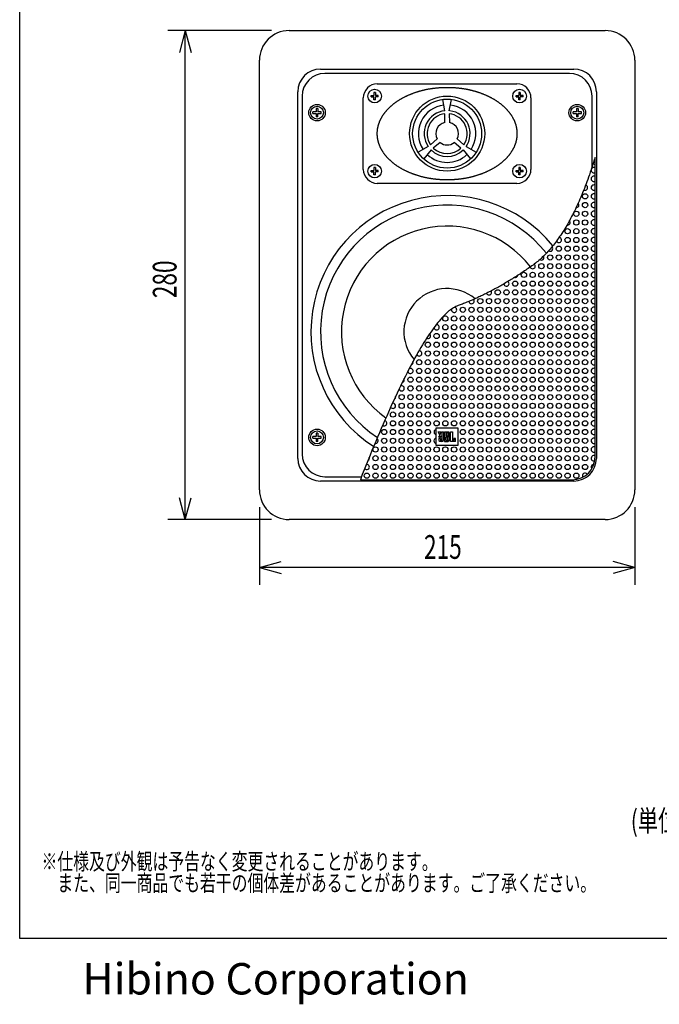
# Model space of a CAD drawing. Extents: x -445 to 455, y -688 to 650.
# Drawn here: x -445 to -78, y -688 to -124 of the extents above; entities that cross this region are included whole.
import ezdxf
from ezdxf.enums import TextEntityAlignment as Align

# ---------------------------------------------------------------- set-up
doc = ezdxf.new("R2010")
doc.units = 0
doc.header["$LTSCALE"] = 25.4
doc.header["$MEASUREMENT"] = 0
doc.layers.get('0').update_dxf_attribs({"linetype": 'CONTINUOUS'})
for name, color, linetype in [('DATA', 7, 'CONTINUOUS'), ('DIMNSIONS', 7, 'CONTINUOUS'), ('HIBINO-BASE', 7, 'CONTINUOUS'), ('PATTERN_FILL', 7, 'CONTINUOUS')]:
    doc.layers.add(name, color=color, linetype=linetype)
doc.styles.add('_______', font='txt', dxfattribs={"bigfont": 'ＭＳ ゴシック'})
doc.styles.get("Standard").update_dxf_attribs({"font": 'txt', "bigfont": 'BIGFONT.SHX'})

# ---------------------------------------------------------------- blocks, each defined once
blk = doc.blocks.new('____')
at = {"color": 7, "linetype": 'Continuous'}
for p, q in [((-444.77, -650), (-444.77, 650)), ((455.23, -650), (-444.77, -650))]:
    blk.add_line(p, q, dxfattribs=at)
at = {"color": 7, "style": '_______'}
blk.add_text('Hibino Corporation', height=18.0002, dxfattribs=at).set_placement((-408.85, -664.04), align=Align.TOP_LEFT)

msp = doc.modelspace()

# ---------------------------------------------------------------- linework, layer by layer
at = {"layer": 'DATA', "color": 7, "linetype": 'Continuous'}
for p, q in [((-290.5, -130), (-109.5, -130)), ((-307.5, -393), (-307.5, -147)), ((-272.5, -152), (-127.5, -152)), ((-92.5, -147), (-92.5, -393)), ((-240, -160.5), (-160, -160.5)), ((-285.5, -375), (-285.5, -165)), ((-248, -209.5), (-248, -168.5)), ((-243.56, -167.9), (-243.56, -167.1)), ((-243.56, -167.1), (-241.9, -167.1)), ((-243.56, -167.9), (-241.9, -167.9)), ((-241.1, -165.44), (-241.9, -165.44)), ((-241.9, -165.44), (-241.9, -167.1)), ((-241.9, -169.56), (-241.9, -167.9)), ((-241.1, -165.44), (-241.1, -167.1)), ((-239.44, -167.1), (-241.1, -167.1)), ((-241.1, -169.56), (-241.1, -167.9)), ((-239.44, -167.9), (-241.1, -167.9)), ((-239.44, -167.9), (-239.44, -167.1)), ((-160.56, -167.9), (-160.56, -167.1)), ((-160.56, -167.1), (-158.9, -167.1)), ((-160.56, -167.9), (-158.9, -167.9)), ((-158.1, -165.44), (-158.9, -165.44)), ((-158.9, -165.44), (-158.9, -167.1)), ((-158.9, -169.56), (-158.9, -167.9)), ((-158.1, -165.44), (-158.1, -167.1)), ((-156.44, -167.1), (-158.1, -167.1)), ((-158.1, -169.56), (-158.1, -167.9)), ((-156.44, -167.9), (-158.1, -167.9)), ((-156.44, -167.9), (-156.44, -167.1)), ((-152, -168.5), (-152, -209.5)), ((-114.5, -165), (-114.5, -375)), ((-274.05, -174.64), (-274.95, -174.64)), ((-274.95, -174.64), (-274.95, -176.55)), ((-274.05, -174.64), (-274.05, -176.55)), ((-241.1, -169.56), (-241.9, -169.56)), ((-201.25, -175.91), (-202.47, -169.41)), ((-198.75, -175.91), (-197.5, -169.41)), ((-158.1, -169.56), (-158.9, -169.56)), ((-125.05, -174.64), (-125.95, -174.64)), ((-125.95, -174.64), (-125.95, -176.55)), ((-125.05, -174.64), (-125.05, -176.55)), ((-276.86, -177.45), (-276.86, -176.55)), ((-274.95, -176.55), (-276.86, -176.55)), ((-276.86, -177.45), (-274.95, -177.45)), ((-274.95, -177.45), (-274.95, -179.36)), ((-274.05, -179.36), (-274.95, -179.36)), ((-272.14, -176.55), (-274.05, -176.55)), ((-274.05, -179.36), (-274.05, -177.45)), ((-274.05, -177.45), (-272.14, -177.45)), ((-272.14, -177.45), (-272.14, -176.55)), ((-201.4, -182.65), (-201.25, -177.62)), ((-201.4, -182.65), (-201.25, -177.62)), ((-198.75, -177.62), (-198.6, -182.65)), ((-198.75, -177.62), (-198.6, -182.65)), ((-127.86, -177.45), (-127.86, -176.55)), ((-125.95, -176.55), (-127.86, -176.55)), ((-127.86, -177.45), (-125.95, -177.45)), ((-125.95, -177.45), (-125.95, -179.36)), ((-125.05, -179.36), (-125.95, -179.36)), ((-123.14, -176.55), (-125.05, -176.55)), ((-125.05, -179.36), (-125.05, -177.45)), ((-125.05, -177.45), (-123.14, -177.45)), ((-123.14, -177.45), (-123.14, -176.55)), ((-210.83, -196.46), (-216.61, -199.68)), ((-209.52, -195.36), (-205.76, -192.01)), ((-209.52, -195.36), (-205.76, -192.01)), ((-203.96, -194.15), (-207.92, -197.27)), ((-203.96, -194.15), (-207.92, -197.27)), ((-192.08, -197.27), (-196.04, -194.15)), ((-194.24, -192.01), (-190.48, -195.36)), ((-189.17, -196.46), (-183.4, -199.7)), ((-209.22, -198.37), (-213.42, -203.49)), ((-190.78, -198.37), (-186.6, -203.51)), ((-115.3, -374.2), (-115.3, -202.7)), ((-241.1, -208.44), (-241.9, -208.44)), ((-241.9, -208.44), (-241.9, -210.1)), ((-241.1, -208.44), (-241.1, -210.1)), ((-158.1, -208.44), (-158.9, -208.44)), ((-158.9, -208.44), (-158.9, -210.1)), ((-158.1, -208.44), (-158.1, -210.1)), ((-243.56, -210.9), (-243.56, -210.1)), ((-243.56, -210.1), (-241.9, -210.1)), ((-243.56, -210.9), (-241.9, -210.9)), ((-241.9, -212.56), (-241.9, -210.9)), ((-241.1, -212.56), (-241.9, -212.56)), ((-239.44, -210.1), (-241.1, -210.1)), ((-241.1, -212.56), (-241.1, -210.9)), ((-239.44, -210.9), (-241.1, -210.9)), ((-239.44, -210.9), (-239.44, -210.1)), ((-160.56, -210.9), (-160.56, -210.1)), ((-160.56, -210.1), (-158.9, -210.1)), ((-160.56, -210.9), (-158.9, -210.9)), ((-158.9, -212.56), (-158.9, -210.9)), ((-158.1, -212.56), (-158.9, -212.56)), ((-156.44, -210.1), (-158.1, -210.1)), ((-158.1, -212.56), (-158.1, -210.9)), ((-156.44, -210.9), (-158.1, -210.9)), ((-156.44, -210.9), (-156.44, -210.1)), ((-160, -217.5), (-240, -217.5)), ((-274.05, -360.64), (-274.95, -360.64)), ((-274.95, -360.64), (-274.95, -362.55)), ((-274.05, -360.64), (-274.05, -362.55)), ((-206.28, -367.67), (-206.28, -357.47)), ((-206.28, -357.47), (-193.78, -357.47)), ((-204.27, -361.78), (-205.08, -359.82)), ((-205.08, -359.82), (-203.45, -359.82)), ((-204.27, -361.78), (-203.45, -359.82)), ((-203.07, -359.82), (-203.07, -364.48)), ((-203.07, -359.82), (-202.05, -359.82)), ((-202.05, -359.82), (-202.05, -364.48)), ((-201.52, -359.82), (-201.52, -365.32)), ((-201.52, -359.82), (-199.58, -359.82)), ((-200.6, -360.34), (-200.6, -362.1)), ((-200.6, -360.34), (-200.1, -360.34)), ((-199.6, -360.58), (-199.6, -361.86)), ((-198.62, -362), (-198.62, -360.71)), ((-198.04, -365.32), (-198.04, -359.82)), ((-198.04, -359.82), (-196.99, -359.82)), ((-196.99, -359.82), (-196.99, -364.48)), ((-193.78, -357.47), (-193.78, -367.67)), ((-276.86, -363.45), (-276.86, -362.55)), ((-274.95, -362.55), (-276.86, -362.55)), ((-276.86, -363.45), (-274.95, -363.45)), ((-274.95, -363.45), (-274.95, -365.36)), ((-274.05, -365.36), (-274.95, -365.36)), ((-272.14, -362.55), (-274.05, -362.55)), ((-274.05, -365.36), (-274.05, -363.45)), ((-274.05, -363.45), (-272.14, -363.45)), ((-272.14, -363.45), (-272.14, -362.55)), ((-203.84, -363.59), (-204.75, -363.59)), ((-204.75, -363.59), (-204.75, -364.48)), ((-203.84, -363.59), (-203.84, -364.48)), ((-201.52, -365.32), (-199.6, -365.32)), ((-200.6, -362.1), (-200.1, -362.1)), ((-200.6, -364.8), (-200.6, -362.63)), ((-200.6, -362.63), (-200.1, -362.63)), ((-200.6, -364.8), (-200.1, -364.8)), ((-199.6, -364.56), (-199.6, -362.87)), ((-198.62, -364.44), (-198.62, -362.97)), ((-195.29, -365.32), (-198.04, -365.32)), ((-195.29, -363.59), (-196.22, -363.59)), ((-196.22, -363.59), (-196.22, -364.48)), ((-195.29, -365.32), (-195.29, -363.59)), ((-193.78, -367.67), (-206.28, -367.67)), ((-127.5, -388), (-272.5, -388)), ((-270, -385.5), (-249.02, -385.5)), ((-249.69, -387.2), (-128.3, -387.2)), ((-109.5, -410), (-290.5, -410))]:
    msp.add_line(p, q, dxfattribs=at)
for points in [[(-130, -154.5), (-270, -154.5), (-270, -154.5), (-270, -154.5)], [(-283, -167.5), (-283, -372.5), (-283, -372.5), (-283, -372.5)], [(-117, -208.02), (-117, -167.5), (-117, -167.5), (-117, -167.5)]]:
    msp.add_lwpolyline(points, dxfattribs=at)
at = {"layer": 'DATA', "color": 7, "linetype": 'Continuous', "flags": 128}
msp.add_lwpolyline([(-220, -166.05), (-219.71, -165.94), (-219.42, -165.83), (-219.13, -165.73), (-218.83, -165.62), (-218.54, -165.52), (-218.25, -165.42), (-217.95, -165.32), (-217.66, -165.22), (-217.36, -165.12), (-217.06, -165.03), (-216.77, -164.93), (-216.47, -164.84), (-216.17, -164.75), (-215.87, -164.67), (-215.57, -164.58), (-215.27, -164.5), (-214.97, -164.41), (-214.67, -164.33), (-214.36, -164.26), (-214.06, -164.18), (-213.75, -164.1), (-213.45, -164.03), (-213.14, -163.96), (-212.84, -163.89), (-212.53, -163.82), (-212.22, -163.75), (-211.91, -163.69), (-211.6, -163.62), (-211.29, -163.56), (-210.98, -163.5), (-210.67, -163.44), (-210.36, -163.39), (-210.05, -163.33), (-209.73, -163.28), (-209.42, -163.23), (-209.1, -163.18), (-208.79, -163.13), (-208.47, -163.09), (-208.15, -163.04), (-207.84, -163), (-207.52, -162.96), (-207.2, -162.92), (-206.88, -162.88), (-206.56, -162.85), (-206.24, -162.81), (-205.92, -162.78), (-205.59, -162.75), (-205.27, -162.72), (-204.95, -162.7), (-204.62, -162.67), (-204.29, -162.65), (-203.97, -162.62), (-203.64, -162.6), (-203.31, -162.59), (-202.99, -162.57), (-202.66, -162.56), (-202.33, -162.54), (-202, -162.53), (-201.67, -162.52), (-201.33, -162.51), (-201, -162.51), (-200.67, -162.5), (-200.33, -162.5), (-200, -162.5), (-199.67, -162.5), (-199.33, -162.5), (-199, -162.51), (-198.67, -162.51), (-198.33, -162.52), (-198, -162.53), (-197.67, -162.54), (-197.34, -162.56), (-197.01, -162.57), (-196.69, -162.59), (-196.36, -162.6), (-196.03, -162.62), (-195.71, -162.65), (-195.38, -162.67), (-195.05, -162.7), (-194.73, -162.72), (-194.41, -162.75), (-194.08, -162.78), (-193.76, -162.81), (-193.44, -162.85), (-193.12, -162.88), (-192.8, -162.92), (-192.48, -162.96), (-192.16, -163), (-191.85, -163.04), (-191.53, -163.09), (-191.21, -163.13), (-190.9, -163.18), (-190.58, -163.23), (-190.27, -163.28), (-189.95, -163.33), (-189.64, -163.39), (-189.33, -163.44), (-189.02, -163.5), (-188.71, -163.56), (-188.4, -163.62), (-188.09, -163.69), (-187.78, -163.75), (-187.47, -163.82), (-187.16, -163.89), (-186.86, -163.96), (-186.55, -164.03), (-186.25, -164.1), (-185.94, -164.18), (-185.64, -164.26), (-185.33, -164.33), (-185.03, -164.41), (-184.73, -164.5), (-184.43, -164.58), (-184.13, -164.67), (-183.83, -164.75), (-183.53, -164.84), (-183.23, -164.93), (-182.94, -165.03), (-182.64, -165.12), (-182.34, -165.22), (-182.05, -165.32), (-181.75, -165.42), (-181.46, -165.52), (-181.17, -165.62), (-180.87, -165.73), (-180.58, -165.83), (-180.29, -165.94), (-180, -166.05), (-179.71, -166.16), (-179.42, -166.27), (-179.14, -166.39), (-178.86, -166.5), (-178.57, -166.62), (-178.29, -166.74), (-178.02, -166.86), (-177.74, -166.98), (-177.47, -167.1), (-177.2, -167.22), (-176.93, -167.35), (-176.66, -167.47), (-176.39, -167.6), (-176.13, -167.73), (-175.86, -167.86), (-175.6, -167.99), (-175.35, -168.12), (-175.09, -168.25), (-174.83, -168.39), (-174.58, -168.52), (-174.33, -168.66), (-174.08, -168.8), (-173.84, -168.94), (-173.59, -169.08), (-173.35, -169.22), (-173.11, -169.36), (-172.87, -169.51), (-172.63, -169.65), (-172.39, -169.8), (-172.16, -169.95), (-171.93, -170.1), (-171.7, -170.25), (-171.47, -170.4), (-171.25, -170.56), (-171.02, -170.71), (-170.8, -170.87), (-170.58, -171.02), (-170.36, -171.18), (-170.14, -171.34), (-169.93, -171.5), (-169.72, -171.67), (-169.51, -171.83), (-169.3, -171.99), (-169.09, -172.16), (-168.89, -172.33), (-168.68, -172.5), (-168.48, -172.67), (-168.28, -172.84), (-168.09, -173.01), (-167.89, -173.18), (-167.7, -173.36), (-167.51, -173.54), (-167.32, -173.71), (-167.13, -173.89), (-166.94, -174.07), (-166.76, -174.25), (-166.58, -174.44), (-166.4, -174.62), (-166.22, -174.81), (-166.04, -174.99), (-165.87, -175.18), (-165.7, -175.37), (-165.53, -175.56), (-165.36, -175.75), (-165.19, -175.94), (-165.03, -176.14), (-164.87, -176.33), (-164.71, -176.52), (-164.55, -176.72), (-164.4, -176.91), (-164.25, -177.11), (-164.1, -177.3), (-163.96, -177.5), (-163.82, -177.69), (-163.68, -177.89), (-163.54, -178.09), (-163.4, -178.29), (-163.27, -178.49), (-163.14, -178.68), (-163.01, -178.88), (-162.89, -179.08), (-162.77, -179.28), (-162.65, -179.49), (-162.53, -179.69), (-162.42, -179.89), (-162.31, -180.09), (-162.2, -180.29), (-162.09, -180.5), (-161.99, -180.7), (-161.89, -180.9), (-161.79, -181.11), (-161.7, -181.31), (-161.6, -181.52), (-161.51, -181.72), (-161.42, -181.93), (-161.34, -182.14), (-161.26, -182.34), (-161.18, -182.55), (-161.1, -182.76), (-161.03, -182.97), (-160.95, -183.18), (-160.88, -183.39), (-160.82, -183.6), (-160.75, -183.81), (-160.69, -184.02), (-160.63, -184.23), (-160.58, -184.44), (-160.52, -184.65), (-160.47, -184.87), (-160.42, -185.08), (-160.38, -185.29), (-160.33, -185.51), (-160.29, -185.72), (-160.26, -185.94), (-160.22, -186.15), (-160.19, -186.37), (-160.16, -186.59), (-160.13, -186.8), (-160.11, -187.02), (-160.08, -187.24), (-160.06, -187.46), (-160.05, -187.68), (-160.03, -187.9), (-160.02, -188.12), (-160.01, -188.34), (-160.01, -188.56), (-160, -188.78), (-160, -189), (-160, -189.22), (-160.01, -189.44), (-160.01, -189.66), (-160.02, -189.88), (-160.03, -190.1), (-160.05, -190.32), (-160.06, -190.54), (-160.08, -190.76), (-160.11, -190.98), (-160.13, -191.2), (-160.16, -191.41), (-160.19, -191.63), (-160.22, -191.85), (-160.26, -192.06), (-160.29, -192.28), (-160.33, -192.49), (-160.38, -192.71), (-160.42, -192.92), (-160.47, -193.13), (-160.52, -193.35), (-160.58, -193.56), (-160.63, -193.77), (-160.69, -193.98), (-160.75, -194.19), (-160.82, -194.4), (-160.88, -194.61), (-160.95, -194.82), (-161.03, -195.03), (-161.1, -195.24), (-161.18, -195.45), (-161.26, -195.66), (-161.34, -195.86), (-161.42, -196.07), (-161.51, -196.28), (-161.6, -196.48), (-161.7, -196.69), (-161.79, -196.89), (-161.89, -197.1), (-161.99, -197.3), (-162.09, -197.5), (-162.2, -197.71), (-162.31, -197.91), (-162.42, -198.11), (-162.53, -198.31), (-162.65, -198.51), (-162.77, -198.72), (-162.89, -198.92), (-163.01, -199.12), (-163.14, -199.32), (-163.27, -199.51), (-163.4, -199.71), (-163.54, -199.91), (-163.68, -200.11), (-163.82, -200.31), (-163.96, -200.5), (-164.1, -200.7), (-164.25, -200.89), (-164.4, -201.09), (-164.55, -201.28), (-164.71, -201.48), (-164.87, -201.67), (-165.03, -201.86), (-165.19, -202.06), (-165.36, -202.25), (-165.53, -202.44), (-165.7, -202.63), (-165.87, -202.82), (-166.04, -203.01), (-166.22, -203.19), (-166.4, -203.38), (-166.58, -203.56), (-166.76, -203.75), (-166.94, -203.93), (-167.13, -204.11), (-167.32, -204.29), (-167.51, -204.46), (-167.7, -204.64), (-167.89, -204.82), (-168.09, -204.99), (-168.28, -205.16), (-168.48, -205.33), (-168.68, -205.5), (-168.89, -205.67), (-169.09, -205.84), (-169.3, -206.01), (-169.51, -206.17), (-169.72, -206.33), (-169.93, -206.5), (-170.14, -206.66), (-170.36, -206.82), (-170.58, -206.98), (-170.8, -207.13), (-171.02, -207.29), (-171.25, -207.44), (-171.47, -207.6), (-171.7, -207.75), (-171.93, -207.9), (-172.16, -208.05), (-172.39, -208.2), (-172.63, -208.35), (-172.87, -208.49), (-173.11, -208.64), (-173.35, -208.78), (-173.59, -208.92), (-173.84, -209.06), (-174.08, -209.2), (-174.33, -209.34), (-174.58, -209.48), (-174.83, -209.61), (-175.09, -209.75), (-175.35, -209.88), (-175.6, -210.01), (-175.86, -210.14), (-176.13, -210.27), (-176.39, -210.4), (-176.66, -210.53), (-176.93, -210.65), (-177.2, -210.78), (-177.47, -210.9), (-177.74, -211.02), (-178.02, -211.14), (-178.29, -211.26), (-178.57, -211.38), (-178.86, -211.5), (-179.14, -211.61), (-179.42, -211.73), (-179.71, -211.84), (-180, -211.95), (-180.29, -212.06), (-180.58, -212.17), (-180.87, -212.27), (-181.17, -212.38), (-181.46, -212.48), (-181.75, -212.58), (-182.05, -212.68), (-182.34, -212.78), (-182.64, -212.88), (-182.94, -212.97), (-183.23, -213.07), (-183.53, -213.16), (-183.83, -213.25), (-184.13, -213.33), (-184.43, -213.42), (-184.73, -213.5), (-185.03, -213.59), (-185.33, -213.67), (-185.64, -213.74), (-185.94, -213.82), (-186.25, -213.9), (-186.55, -213.97), (-186.86, -214.04), (-187.16, -214.11), (-187.47, -214.18), (-187.78, -214.25), (-188.09, -214.31), (-188.4, -214.38), (-188.71, -214.44), (-189.02, -214.5), (-189.33, -214.56), (-189.64, -214.61), (-189.95, -214.67), (-190.27, -214.72), (-190.58, -214.77), (-190.9, -214.82), (-191.21, -214.87), (-191.53, -214.91), (-191.85, -214.96), (-192.16, -215), (-192.48, -215.04), (-192.8, -215.08), (-193.12, -215.12), (-193.44, -215.15), (-193.76, -215.19), (-194.08, -215.22), (-194.41, -215.25), (-194.73, -215.28), (-195.05, -215.3), (-195.38, -215.33), (-195.71, -215.35), (-196.03, -215.38), (-196.36, -215.4), (-196.69, -215.41), (-197.01, -215.43), (-197.34, -215.44), (-197.67, -215.46), (-198, -215.47), (-198.33, -215.48), (-198.67, -215.49), (-199, -215.49), (-199.33, -215.5), (-199.67, -215.5), (-200, -215.5), (-200.33, -215.5), (-200.67, -215.5), (-201, -215.49), (-201.33, -215.49), (-201.67, -215.48), (-202, -215.47), (-202.33, -215.46), (-202.66, -215.44), (-202.99, -215.43), (-203.31, -215.41), (-203.64, -215.4), (-203.97, -215.38), (-204.29, -215.35), (-204.62, -215.33), (-204.95, -215.3), (-205.27, -215.28), (-205.59, -215.25), (-205.92, -215.22), (-206.24, -215.19), (-206.56, -215.15), (-206.88, -215.12), (-207.2, -215.08), (-207.52, -215.04), (-207.84, -215), (-208.15, -214.96), (-208.47, -214.91), (-208.79, -214.87), (-209.1, -214.82), (-209.42, -214.77), (-209.73, -214.72), (-210.05, -214.67), (-210.36, -214.61), (-210.67, -214.56), (-210.98, -214.5), (-211.29, -214.44), (-211.6, -214.38), (-211.91, -214.31), (-212.22, -214.25), (-212.53, -214.18), (-212.84, -214.11), (-213.14, -214.04), (-213.45, -213.97), (-213.75, -213.9), (-214.06, -213.82), (-214.36, -213.74), (-214.67, -213.67), (-214.97, -213.59), (-215.27, -213.5), (-215.57, -213.42), (-215.87, -213.33), (-216.17, -213.25), (-216.47, -213.16), (-216.77, -213.07), (-217.06, -212.97), (-217.36, -212.88), (-217.66, -212.78), (-217.95, -212.68), (-218.25, -212.58), (-218.54, -212.48), (-218.83, -212.38), (-219.13, -212.27), (-219.42, -212.17), (-219.71, -212.06), (-220, -211.95), (-220.29, -211.84), (-220.58, -211.73), (-220.86, -211.61), (-221.14, -211.5), (-221.43, -211.38), (-221.71, -211.26), (-221.98, -211.14), (-222.26, -211.02), (-222.53, -210.9), (-222.8, -210.78), (-223.07, -210.65), (-223.34, -210.53), (-223.61, -210.4), (-223.87, -210.27), (-224.14, -210.14), (-224.4, -210.01), (-224.65, -209.88), (-224.91, -209.75), (-225.17, -209.61), (-225.42, -209.48), (-225.67, -209.34), (-225.92, -209.2), (-226.16, -209.06), (-226.41, -208.92), (-226.65, -208.78), (-226.89, -208.64), (-227.13, -208.49), (-227.37, -208.35), (-227.61, -208.2), (-227.84, -208.05), (-228.07, -207.9), (-228.3, -207.75), (-228.53, -207.6), (-228.75, -207.44), (-228.98, -207.29), (-229.2, -207.13), (-229.42, -206.98), (-229.64, -206.82), (-229.86, -206.66), (-230.07, -206.5), (-230.28, -206.33), (-230.49, -206.17), (-230.7, -206.01), (-230.91, -205.84), (-231.11, -205.67), (-231.32, -205.5), (-231.52, -205.33), (-231.72, -205.16), (-231.91, -204.99), (-232.11, -204.82), (-232.3, -204.64), (-232.49, -204.46), (-232.68, -204.29), (-232.87, -204.11), (-233.06, -203.93), (-233.24, -203.75), (-233.42, -203.56), (-233.6, -203.38), (-233.78, -203.19), (-233.96, -203.01), (-234.13, -202.82), (-234.3, -202.63), (-234.47, -202.44), (-234.64, -202.25), (-234.81, -202.06), (-234.97, -201.86), (-235.13, -201.67), (-235.29, -201.48), (-235.45, -201.28), (-235.6, -201.09), (-235.75, -200.89), (-235.9, -200.7), (-236.04, -200.5), (-236.18, -200.31), (-236.32, -200.11), (-236.46, -199.91), (-236.6, -199.71), (-236.73, -199.51), (-236.86, -199.32), (-236.99, -199.12), (-237.11, -198.92), (-237.23, -198.72), (-237.35, -198.51), (-237.47, -198.31), (-237.58, -198.11), (-237.69, -197.91), (-237.8, -197.71), (-237.91, -197.5), (-238.01, -197.3), (-238.11, -197.1), (-238.21, -196.89), (-238.3, -196.69), (-238.4, -196.48), (-238.49, -196.28), (-238.58, -196.07), (-238.66, -195.86), (-238.74, -195.66), (-238.82, -195.45), (-238.9, -195.24), (-238.97, -195.03), (-239.05, -194.82), (-239.12, -194.61), (-239.18, -194.4), (-239.25, -194.19), (-239.31, -193.98), (-239.37, -193.77), (-239.42, -193.56), (-239.48, -193.35), (-239.53, -193.13), (-239.58, -192.92), (-239.62, -192.71), (-239.67, -192.49), (-239.71, -192.28), (-239.74, -192.06), (-239.78, -191.85), (-239.81, -191.63), (-239.84, -191.41), (-239.87, -191.2), (-239.89, -190.98), (-239.92, -190.76), (-239.94, -190.54), (-239.95, -190.32), (-239.97, -190.1), (-239.98, -189.88), (-239.99, -189.66), (-239.99, -189.44), (-240, -189.22), (-240, -189), (-240, -188.78), (-239.99, -188.56), (-239.99, -188.34), (-239.98, -188.12), (-239.97, -187.9), (-239.95, -187.68), (-239.94, -187.46), (-239.92, -187.24), (-239.89, -187.02), (-239.87, -186.8), (-239.84, -186.59), (-239.81, -186.37), (-239.78, -186.15), (-239.74, -185.94), (-239.71, -185.72), (-239.67, -185.51), (-239.62, -185.29), (-239.58, -185.08), (-239.53, -184.87), (-239.48, -184.65), (-239.42, -184.44), (-239.37, -184.23), (-239.31, -184.02), (-239.25, -183.81), (-239.18, -183.6), (-239.12, -183.39), (-239.05, -183.18), (-238.97, -182.97), (-238.9, -182.76), (-238.82, -182.55), (-238.74, -182.34), (-238.66, -182.14), (-238.58, -181.93), (-238.49, -181.72), (-238.4, -181.52), (-238.3, -181.31), (-238.21, -181.11), (-238.11, -180.9), (-238.01, -180.7), (-237.91, -180.5), (-237.8, -180.29), (-237.69, -180.09), (-237.58, -179.89), (-237.47, -179.69), (-237.35, -179.49), (-237.23, -179.28), (-237.11, -179.08), (-236.99, -178.88), (-236.86, -178.68), (-236.73, -178.49), (-236.6, -178.29), (-236.46, -178.09), (-236.32, -177.89), (-236.18, -177.69), (-236.04, -177.5), (-235.9, -177.3), (-235.75, -177.11), (-235.6, -176.91), (-235.45, -176.72), (-235.29, -176.52), (-235.13, -176.33), (-234.97, -176.14), (-234.81, -175.94), (-234.64, -175.75), (-234.47, -175.56), (-234.3, -175.37), (-234.13, -175.18), (-233.96, -174.99), (-233.78, -174.81), (-233.6, -174.62), (-233.42, -174.44), (-233.24, -174.25), (-233.06, -174.07), (-232.87, -173.89), (-232.68, -173.71), (-232.49, -173.54), (-232.3, -173.36), (-232.11, -173.18), (-231.91, -173.01), (-231.72, -172.84), (-231.52, -172.67), (-231.32, -172.5), (-231.11, -172.33), (-230.91, -172.16), (-230.7, -171.99), (-230.49, -171.83), (-230.28, -171.67), (-230.07, -171.5), (-229.86, -171.34), (-229.64, -171.18), (-229.42, -171.02), (-229.2, -170.87), (-228.98, -170.71), (-228.75, -170.56), (-228.53, -170.4), (-228.3, -170.25), (-228.07, -170.1), (-227.84, -169.95), (-227.61, -169.8), (-227.37, -169.65), (-227.13, -169.51), (-226.89, -169.36), (-226.65, -169.22), (-226.41, -169.08), (-226.16, -168.94), (-225.92, -168.8), (-225.67, -168.66), (-225.42, -168.52), (-225.17, -168.39), (-224.91, -168.25), (-224.65, -168.12), (-224.4, -167.99), (-224.14, -167.86), (-223.87, -167.73), (-223.61, -167.6), (-223.34, -167.47), (-223.07, -167.35), (-222.8, -167.22), (-222.53, -167.1), (-222.26, -166.98), (-221.98, -166.86), (-221.71, -166.74), (-221.43, -166.62), (-221.14, -166.5), (-220.86, -166.39), (-220.58, -166.27), (-220.29, -166.16), (-220, -166.05), (-220, -166.05)], close=True, dxfattribs=at)
for points in [[(-115.31, -202.68), (-115.76, -204.13), (-116.21, -205.57), (-116.66, -206.99), (-117.13, -208.4), (-117.59, -209.79), (-118.06, -211.17), (-118.53, -212.53), (-119, -213.88), (-119.48, -215.21), (-119.96, -216.52), (-120.45, -217.82), (-120.94, -219.11), (-121.43, -220.38), (-121.93, -221.63), (-122.43, -222.87), (-122.94, -224.09), (-123.44, -225.3), (-123.96, -226.49), (-124.47, -227.67), (-124.99, -228.83), (-125.51, -229.98), (-126.04, -231.11), (-126.57, -232.22), (-127.11, -233.32), (-127.64, -234.41), (-128.19, -235.48), (-128.73, -236.53), (-129.28, -237.57), (-129.83, -238.6), (-130.39, -239.6), (-130.95, -240.6), (-131.51, -241.57), (-132.08, -242.54), (-132.65, -243.48), (-133.23, -244.42), (-133.8, -245.33), (-134.39, -246.23), (-134.97, -247.12), (-135.56, -247.99), (-136.15, -248.84), (-136.75, -249.68), (-137.35, -250.51), (-137.96, -251.31), (-138.56, -252.11), (-139.18, -252.89), (-139.79, -253.65), (-140.41, -254.4), (-141.03, -255.13), (-141.66, -255.84), (-142.29, -256.55), (-142.92, -257.23), (-143.56, -257.9), (-144.2, -258.56), (-144.85, -259.2), (-145.5, -259.82), (-146.15, -260.43), (-146.8, -261.02), (-147.46, -261.6), (-148.13, -262.17), (-148.79, -262.71), (-149.47, -263.25), (-150.14, -263.76), (-150.82, -264.26), (-151.5, -264.75), (-151.5, -264.75), (-152.2, -265.24), (-152.9, -265.73), (-153.6, -266.21), (-154.3, -266.68), (-155, -267.16), (-155.69, -267.63), (-156.39, -268.09), (-157.08, -268.55), (-157.77, -269.01), (-158.46, -269.46), (-159.15, -269.91), (-159.84, -270.35), (-160.53, -270.79), (-161.21, -271.22), (-161.9, -271.65), (-162.58, -272.08), (-163.26, -272.5), (-163.94, -272.92), (-164.62, -273.33), (-165.29, -273.74), (-165.97, -274.14), (-166.64, -274.54), (-167.32, -274.94), (-167.99, -275.33), (-168.66, -275.72), (-169.33, -276.1), (-169.99, -276.48), (-170.66, -276.86), (-171.33, -277.23), (-171.99, -277.59), (-172.65, -277.95), (-173.31, -278.31), (-173.97, -278.67), (-174.63, -279.01), (-175.29, -279.36), (-175.94, -279.7), (-176.6, -280.04), (-177.25, -280.37), (-177.9, -280.7), (-178.55, -281.02), (-179.2, -281.34), (-179.85, -281.65), (-180.49, -281.96), (-181.14, -282.27), (-181.78, -282.57), (-182.42, -282.87), (-183.06, -283.16), (-183.7, -283.45), (-184.34, -283.74), (-184.98, -284.02), (-185.61, -284.3), (-186.25, -284.57), (-186.88, -284.84), (-187.51, -285.1), (-188.14, -285.36), (-188.77, -285.61), (-189.4, -285.86), (-190.02, -286.11), (-190.65, -286.35), (-191.27, -286.59), (-191.89, -286.82), (-192.51, -287.05), (-193.13, -287.28), (-193.75, -287.5), (-193.75, -287.5), (-194.37, -287.74), (-195, -288.02), (-195.63, -288.34), (-196.27, -288.71), (-196.92, -289.11), (-197.58, -289.56), (-198.25, -290.05), (-198.93, -290.58), (-199.61, -291.16), (-200.3, -291.77), (-201, -292.43), (-201.71, -293.13), (-202.42, -293.87), (-203.15, -294.65), (-203.88, -295.48), (-204.62, -296.35), (-205.37, -297.25), (-206.13, -298.2), (-206.89, -299.2), (-207.66, -300.23), (-208.44, -301.31), (-209.23, -302.43), (-210.03, -303.59), (-210.83, -304.79), (-211.65, -306.03), (-212.47, -307.32), (-213.3, -308.64), (-214.14, -310.01), (-214.98, -311.43), (-215.84, -312.88), (-216.7, -314.37), (-217.57, -315.91), (-218.45, -317.49), (-219.33, -319.11), (-220.23, -320.77), (-221.13, -322.48), (-222.04, -324.22), (-222.96, -326.01), (-223.88, -327.84), (-224.82, -329.71), (-225.76, -331.63), (-226.71, -333.58), (-227.67, -335.58), (-228.64, -337.62), (-229.61, -339.7), (-230.6, -341.82), (-231.59, -343.99), (-232.59, -346.2), (-233.6, -348.44), (-234.61, -350.73), (-235.64, -353.07), (-236.67, -355.44), (-237.71, -357.86), (-238.76, -360.32), (-239.81, -362.82), (-240.88, -365.36), (-241.95, -367.94), (-243.03, -370.57), (-244.12, -373.23), (-245.22, -375.94), (-246.32, -378.7), (-247.44, -381.49), (-248.56, -384.32), (-249.69, -387.2), (-249.69, -387.2)], [(-114.5, -200), (-114.5, -200), (-114.5, -200), (-114.5, -200), (-114.5, -200), (-114.5, -200), (-114.5, -200), (-114.5, -200), (-114.5, -200), (-114.5, -200), (-114.5, -200), (-114.5, -200), (-114.5, -200), (-114.5, -200), (-114.5, -200), (-114.5, -200), (-114.5, -200), (-114.5, -200), (-114.5, -200), (-114.5, -200), (-114.5, -200), (-114.5, -200), (-114.5, -200), (-114.5, -200), (-114.5, -200), (-114.5, -200), (-114.5, -200), (-114.5, -200), (-114.5, -200), (-114.5, -200), (-114.5, -200), (-114.5, -200), (-114.5, -200), (-114.5, -200), (-114.5, -200), (-114.5, -200), (-114.5, -200), (-114.5, -200), (-114.5, -200), (-114.5, -200), (-114.5, -200), (-114.5, -200), (-114.5, -200), (-114.5, -200), (-114.5, -200), (-114.5, -200), (-114.5, -200), (-114.5, -200), (-114.5, -200), (-114.5, -200), (-114.5, -200), (-114.5, -200), (-114.5, -200), (-114.5, -200), (-114.5, -200), (-114.5, -200), (-114.5, -200), (-114.5, -200), (-114.5, -200), (-114.5, -200), (-114.5, -200), (-114.5, -200), (-114.5, -200), (-114.5, -200), (-114.5, -200), (-114.5, -200)], [(-250, -388), (-250, -388), (-250, -388), (-250, -388), (-250, -388), (-250, -388), (-250, -388), (-250, -388), (-250, -388), (-250, -388), (-250, -388), (-250, -388), (-250, -388), (-250, -388), (-250, -388), (-250, -388), (-250, -388), (-250, -388), (-250, -388), (-250, -388), (-250, -388), (-250, -388), (-250, -388), (-250, -388), (-250, -388), (-250, -388), (-250, -388), (-250, -388), (-250, -388), (-250, -388), (-250, -388), (-250, -388), (-250, -388), (-250, -388), (-250, -388), (-250, -388), (-250, -388), (-250, -388), (-250, -388), (-250, -388), (-250, -388), (-250, -388), (-250, -388), (-250, -388), (-250, -388), (-250, -388), (-250, -388), (-250, -388), (-250, -388), (-250, -388), (-250, -388), (-250, -388), (-250, -388), (-250, -388), (-250, -388), (-250, -388), (-250, -388), (-250, -388), (-250, -388), (-250, -388), (-250, -388), (-250, -388), (-250, -388), (-250, -388), (-250, -388), (-250, -388)]]:
    msp.add_lwpolyline(points, dxfattribs=at)
at = {"layer": 'DATA', "color": 7, "linetype": 'Continuous'}
for centre, radius in [((-241.5, -167.5), 3.9), ((-200, -189), 21.5), ((-158.5, -167.5), 3.9), ((-274.5, -177), 4.75), ((-274.5, -177), 3.7), ((-200, -189), 19.75), ((-125.5, -177), 4.75), ((-125.5, -177), 3.7), ((-241.5, -210.5), 3.9), ((-158.5, -210.5), 3.9), ((-274.5, -363), 4.75), ((-274.5, -363), 3.7), ((-204.22, -362.54), 0.523)]:
    msp.add_circle(centre, radius, dxfattribs=at)
for centre, radius, start, end in [((-290.5, -147), 17, 90, 180), ((-109.5, -147), 17, 0, 90), ((-272.5, -165), 13, 90, 180), ((-127.5, -165), 13, 0, 90), ((-270, -167.5), 13, 90, 180), ((-130, -167.5), 13, 0, 90), ((-240, -168.5), 8, 90, 180), ((-160, -168.5), 8, 0, 90), ((-200, -189), 16.45, 96.4946, 213.4543), ((-200, -189), 16.45, 326.5076, 83.4543), ((-200, -189), 13.15, 95.4546, 214.5454), ((-200, -189), 11.45, 96.2675, 213.7325), ((-200, -189), 11.45, 326.2675, 83.7325), ((-200, -189), 13.15, 325.4546, 82.9573), ((-200, -189), 6.5, 102.4381, 207.5619), ((-200, -189), 6.5, 332.4381, 77.5619), ((-200, -189), 11.45, 226.2675, 313.7325), ((-200, -189), 6.5, 232.4381, 307.5619), ((-200, -189), 16.5, 226.5076, 313.4406), ((-200, -189), 13.15, 225.4546, 314.5454), ((-116.02, -204.91), 1.5, 131.0259730669759, 131.0259739207497), ((-116.02, -204.91), 1.5, 61.5148, 72.1185), ((-240, -209.5), 8, 180, 270), ((-160, -209.5), 8, 270, 0), ((-200, -302.5), 78, 39.1269, 237.3731), ((-200, -302.5), 72.5, 38.3789, 236.6053), ((-200, -302.5), 60.5, 37.9431, 234.5625), ((-200, -302.5), 24.75, 49.7968, 220.0207), ((-200.1, -361.3), 0.965, 77.1735, 90.3488), ((-199.99, -360.89), 0.543, 53.138, 78.7669), ((-199.77, -360.6), 0.175, 5.733, 52.3581), ((-199.65, -360.86), 1.04, 8.2269, 86.1541), ((-204.11, -364.45), 0.642, 182.777, 207.3596), ((-203.53, -363.91), 1.42, 216.0088, 275.3091), ((-203.45, -364.49), 0.384, 178.224, 270.2882), ((-203.45, -364.49), 0.384, 269.7118, 1.776), ((-203.27, -363.91), 1.42, 264.6909, 323.9912), ((-202.69, -364.45), 0.642, 332.6404, 357.223), ((-200.1, -361.14), 0.965, 269.6512, 282.8265), ((-200.1, -363.59), 0.965, 77.1735, 90.3488), ((-200.1, -363.84), 0.965, 269.6512, 282.8265), ((-199.99, -361.55), 0.543, 281.2331, 306.862), ((-199.99, -363.19), 0.543, 53.138, 78.7669), ((-199.99, -364.24), 0.543, 281.2331, 306.862), ((-199.77, -361.84), 0.175, 307.6419, 354.267), ((-199.77, -362.89), 0.175, 5.733, 52.3581), ((-199.77, -364.54), 0.175, 307.6419, 354.267), ((-199.67, -364.27), 1.05, 273.831, 351.1351), ((-199.15, -361.94), 0.534, 271.6893, 356.0783), ((-199.15, -363.01), 0.533, 3.867, 88.3616), ((-196.6, -364.49), 0.384, 178.224, 270.2882), ((-196.6, -364.49), 0.384, 269.7118, 1.776), ((-272.5, -375), 13, 180, 270), ((-270, -372.5), 13, 180, 270), ((-128.3, -374.2), 13, 270, 0), ((-127.5, -375), 13, 270, 0), ((-290.5, -393), 17, 180, 270), ((-109.5, -393), 17, 270, 0)]:
    msp.add_arc(centre, radius, start, end, dxfattribs=at)
at = {"layer": 'DIMNSIONS', "color": 7, "linetype": 'Continuous'}
for p, q in [((-300.5, -130), (-360, -130)), ((-350, -130), (-353.35, -142.5)), ((-350, -410), (-350, -130)), ((-350, -130), (-346.65, -142.5)), ((-350, -410), (-353.35, -397.5)), ((-350, -410), (-346.65, -397.5)), ((-307.5, -403), (-307.5, -447.5)), ((-92.5, -403), (-92.5, -447.5)), ((-300.5, -410), (-360, -410)), ((-307.5, -437.5), (-295, -434.15)), ((-92.5, -437.5), (-105, -434.15)), ((-92.5, -437.5), (-307.5, -437.5)), ((-307.5, -437.5), (-295, -440.85)), ((-92.5, -437.5), (-105, -440.85))]:
    msp.add_line(p, q, dxfattribs=at)
at = {"layer": 'PATTERN_FILL', "color": 7, "linetype": 'Continuous', "flags": 128}
for points in [[(-207.5, -359.68, 0.31827), (-206.73, -361.23), (-206.73, -361.23, 0.079715), (-206.28, -361.39), (-206.28, -358.44), (-206.28, -358.44, 0.31827), (-207.5, -359.68)], [(-206.28, -363.44, 0.36249), (-207.52, -364.91), (-207.52, -364.91, 0.36249), (-206.28, -366.39), (-206.28, -363.44)]]:
    msp.add_lwpolyline(points, format="xyb", close=True, dxfattribs=at)
at = {"layer": 'PATTERN_FILL', "color": 7, "linetype": 'Continuous'}
for centre in [(-121.02, -224.91), (-121.02, -229.91), (-126.02, -234.91), (-121.02, -234.91), (-126.02, -239.91), (-121.02, -239.91), (-131.02, -244.91), (-126.02, -244.91), (-121.02, -244.91), (-136.02, -254.91), (-131.02, -249.91), (-131.02, -254.91), (-126.02, -249.91), (-126.02, -254.91), (-121.02, -249.91), (-121.02, -254.91), (-141.02, -259.91), (-136.02, -259.91), (-131.02, -259.91), (-126.02, -259.91), (-121.02, -259.91), (-146.02, -264.91), (-141.02, -264.91), (-136.02, -264.91), (-131.02, -264.91), (-126.02, -264.91), (-121.02, -264.91), (-156.02, -269.91), (-151.02, -269.91), (-146.02, -269.91), (-141.02, -269.91), (-136.02, -269.91), (-131.02, -269.91), (-126.02, -269.91), (-121.02, -269.91), (-161.02, -274.91), (-156.02, -274.91), (-151.02, -274.91), (-146.02, -274.91), (-141.02, -274.91), (-136.02, -274.91), (-131.02, -274.91), (-126.02, -274.91), (-121.02, -274.91), (-171.02, -279.91), (-166.02, -279.91), (-161.02, -279.91), (-156.02, -279.91), (-151.02, -279.91), (-146.02, -279.91), (-141.02, -279.91), (-136.02, -279.91), (-131.02, -279.91), (-126.02, -279.91), (-121.02, -279.91), (-181.02, -284.91), (-176.02, -284.91), (-171.02, -284.91), (-166.02, -284.91), (-161.02, -284.91), (-156.02, -284.91), (-151.02, -284.91), (-146.02, -284.91), (-141.02, -284.91), (-136.02, -284.91), (-131.02, -284.91), (-126.02, -284.91), (-121.02, -284.91), (-191.02, -289.91), (-186.02, -289.91), (-181.02, -289.91), (-176.02, -289.91), (-171.02, -289.91), (-166.02, -289.91), (-161.02, -289.91), (-156.02, -289.91), (-151.02, -289.91), (-146.02, -289.91), (-141.02, -289.91), (-136.02, -289.91), (-131.02, -289.91), (-126.02, -289.91), (-121.02, -289.91), (-201.02, -294.91), (-201.02, -299.91), (-196.02, -294.91), (-196.02, -299.91), (-191.02, -294.91), (-191.02, -299.91), (-186.02, -294.91), (-186.02, -299.91), (-181.02, -294.91), (-181.02, -299.91), (-176.02, -294.91), (-176.02, -299.91), (-171.02, -294.91), (-171.02, -299.91), (-166.02, -294.91), (-166.02, -299.91), (-161.02, -294.91), (-161.02, -299.91), (-156.02, -294.91), (-156.02, -299.91), (-151.02, -294.91), (-151.02, -299.91), (-146.02, -294.91), (-146.02, -299.91), (-141.02, -294.91), (-141.02, -299.91), (-136.02, -294.91), (-136.02, -299.91), (-131.02, -294.91), (-131.02, -299.91), (-126.02, -294.91), (-126.02, -299.91), (-121.02, -294.91), (-121.02, -299.91), (-206.02, -304.91), (-201.02, -304.91), (-196.02, -304.91), (-191.02, -304.91), (-186.02, -304.91), (-181.02, -304.91), (-176.02, -304.91), (-171.02, -304.91), (-166.02, -304.91), (-161.02, -304.91), (-156.02, -304.91), (-151.02, -304.91), (-146.02, -304.91), (-141.02, -304.91), (-136.02, -304.91), (-131.02, -304.91), (-126.02, -304.91), (-121.02, -304.91), (-211.02, -309.91), (-206.02, -309.91), (-201.02, -309.91), (-196.02, -309.91), (-191.02, -309.91), (-186.02, -309.91), (-181.02, -309.91), (-176.02, -309.91), (-171.02, -309.91), (-166.02, -309.91), (-161.02, -309.91), (-156.02, -309.91), (-151.02, -309.91), (-146.02, -309.91), (-141.02, -309.91), (-136.02, -309.91), (-131.02, -309.91), (-126.02, -309.91), (-121.02, -309.91), (-211.02, -314.91), (-206.02, -314.91), (-201.02, -314.91), (-196.02, -314.91), (-191.02, -314.91), (-186.02, -314.91), (-181.02, -314.91), (-176.02, -314.91), (-171.02, -314.91), (-166.02, -314.91), (-161.02, -314.91), (-156.02, -314.91), (-151.02, -314.91), (-146.02, -314.91), (-141.02, -314.91), (-136.02, -314.91), (-131.02, -314.91), (-126.02, -314.91), (-121.02, -314.91), (-216.02, -319.91), (-211.02, -319.91), (-206.02, -319.91), (-201.02, -319.91), (-196.02, -319.91), (-191.02, -319.91), (-186.02, -319.91), (-181.02, -319.91), (-176.02, -319.91), (-171.02, -319.91), (-166.02, -319.91), (-161.02, -319.91), (-156.02, -319.91), (-151.02, -319.91), (-146.02, -319.91), (-141.02, -319.91), (-136.02, -319.91), (-131.02, -319.91), (-126.02, -319.91), (-121.02, -319.91), (-216.02, -324.91), (-211.02, -324.91), (-206.02, -324.91), (-201.02, -324.91), (-196.02, -324.91), (-191.02, -324.91), (-186.02, -324.91), (-181.02, -324.91), (-176.02, -324.91), (-171.02, -324.91), (-166.02, -324.91), (-161.02, -324.91), (-156.02, -324.91), (-151.02, -324.91), (-146.02, -324.91), (-141.02, -324.91), (-136.02, -324.91), (-131.02, -324.91), (-126.02, -324.91), (-121.02, -324.91), (-221.02, -329.91), (-216.02, -329.91), (-211.02, -329.91), (-206.02, -329.91), (-201.02, -329.91), (-196.02, -329.91), (-191.02, -329.91), (-186.02, -329.91), (-181.02, -329.91), (-176.02, -329.91), (-171.02, -329.91), (-166.02, -329.91), (-161.02, -329.91), (-156.02, -329.91), (-151.02, -329.91), (-146.02, -329.91), (-141.02, -329.91), (-136.02, -329.91), (-131.02, -329.91), (-126.02, -329.91), (-121.02, -329.91), (-221.02, -334.91), (-216.02, -334.91), (-211.02, -334.91), (-206.02, -334.91), (-201.02, -334.91), (-196.02, -334.91), (-191.02, -334.91), (-186.02, -334.91), (-181.02, -334.91), (-176.02, -334.91), (-171.02, -334.91), (-166.02, -334.91), (-161.02, -334.91), (-156.02, -334.91), (-151.02, -334.91), (-146.02, -334.91), (-141.02, -334.91), (-136.02, -334.91), (-131.02, -334.91), (-126.02, -334.91), (-121.02, -334.91), (-226.02, -339.91), (-226.02, -344.91), (-221.02, -339.91), (-221.02, -344.91), (-216.02, -339.91), (-216.02, -344.91), (-211.02, -339.91), (-211.02, -344.91), (-206.02, -339.91), (-206.02, -344.91), (-201.02, -339.91), (-201.02, -344.91), (-196.02, -339.91), (-196.02, -344.91), (-191.02, -339.91), (-191.02, -344.91), (-186.02, -339.91), (-186.02, -344.91), (-181.02, -339.91), (-181.02, -344.91), (-176.02, -339.91), (-176.02, -344.91), (-171.02, -339.91), (-171.02, -344.91), (-166.02, -339.91), (-166.02, -344.91), (-161.02, -339.91), (-161.02, -344.91), (-156.02, -339.91), (-156.02, -344.91), (-151.02, -339.91), (-151.02, -344.91), (-146.02, -339.91), (-146.02, -344.91), (-141.02, -339.91), (-141.02, -344.91), (-136.02, -339.91), (-136.02, -344.91), (-131.02, -339.91), (-131.02, -344.91), (-126.02, -339.91), (-126.02, -344.91), (-121.02, -339.91), (-121.02, -344.91), (-231.02, -349.91), (-226.02, -349.91), (-221.02, -349.91), (-216.02, -349.91), (-211.02, -349.91), (-206.02, -349.91), (-201.02, -349.91), (-196.02, -349.91), (-191.02, -349.91), (-186.02, -349.91), (-181.02, -349.91), (-176.02, -349.91), (-171.02, -349.91), (-166.02, -349.91), (-161.02, -349.91), (-156.02, -349.91), (-151.02, -349.91), (-146.02, -349.91), (-141.02, -349.91), (-136.02, -349.91), (-131.02, -349.91), (-126.02, -349.91), (-121.02, -349.91), (-231.02, -354.91), (-226.02, -354.91), (-221.02, -354.91), (-216.02, -354.91), (-211.02, -354.91), (-206.02, -354.91), (-201.02, -354.91), (-196.02, -354.91), (-191.02, -354.91), (-186.02, -354.91), (-181.02, -354.91), (-176.02, -354.91), (-171.02, -354.91), (-166.02, -354.91), (-161.02, -354.91), (-156.02, -354.91), (-151.02, -354.91), (-146.02, -354.91), (-141.02, -354.91), (-136.02, -354.91), (-131.02, -354.91), (-126.02, -354.91), (-121.02, -354.91), (-236.02, -359.91), (-231.02, -359.91), (-226.02, -359.91), (-221.02, -359.91), (-216.02, -359.91), (-211.02, -359.91), (-191.02, -359.91), (-186.02, -359.91), (-181.02, -359.91), (-176.02, -359.91), (-171.02, -359.91), (-166.02, -359.91), (-161.02, -359.91), (-156.02, -359.91), (-151.02, -359.91), (-146.02, -359.91), (-141.02, -359.91), (-136.02, -359.91), (-131.02, -359.91), (-126.02, -359.91), (-121.02, -359.91), (-236.02, -364.91), (-231.02, -364.91), (-226.02, -364.91), (-221.02, -364.91), (-216.02, -364.91), (-211.02, -364.91), (-191.02, -364.91), (-186.02, -364.91), (-181.02, -364.91), (-176.02, -364.91), (-171.02, -364.91), (-166.02, -364.91), (-161.02, -364.91), (-156.02, -364.91), (-151.02, -364.91), (-146.02, -364.91), (-141.02, -364.91), (-136.02, -364.91), (-131.02, -364.91), (-126.02, -364.91), (-121.02, -364.91), (-241.02, -369.91), (-236.02, -369.91), (-231.02, -369.91), (-226.02, -369.91), (-221.02, -369.91), (-216.02, -369.91), (-211.02, -369.91), (-206.02, -369.91), (-201.02, -369.91), (-196.02, -369.91), (-191.02, -369.91), (-186.02, -369.91), (-181.02, -369.91), (-176.02, -369.91), (-171.02, -369.91), (-166.02, -369.91), (-161.02, -369.91), (-156.02, -369.91), (-151.02, -369.91), (-146.02, -369.91), (-141.02, -369.91), (-136.02, -369.91), (-131.02, -369.91), (-126.02, -369.91), (-121.02, -369.91), (-241.02, -374.91), (-236.02, -374.91), (-231.02, -374.91), (-226.02, -374.91), (-221.02, -374.91), (-216.02, -374.91), (-211.02, -374.91), (-206.02, -374.91), (-201.02, -374.91), (-196.02, -374.91), (-191.02, -374.91), (-186.02, -374.91), (-181.02, -374.91), (-176.02, -374.91), (-171.02, -374.91), (-166.02, -374.91), (-161.02, -374.91), (-156.02, -374.91), (-151.02, -374.91), (-146.02, -374.91), (-141.02, -374.91), (-136.02, -374.91), (-131.02, -374.91), (-126.02, -374.91), (-121.02, -374.91), (-246.02, -384.91), (-241.02, -379.91), (-241.02, -384.91), (-236.02, -379.91), (-236.02, -384.91), (-231.02, -379.91), (-231.02, -384.91), (-226.02, -379.91), (-226.02, -384.91), (-221.02, -379.91), (-221.02, -384.91), (-216.02, -379.91), (-216.02, -384.91), (-211.02, -379.91), (-211.02, -384.91), (-206.02, -379.91), (-206.02, -384.91), (-201.02, -379.91), (-201.02, -384.91), (-196.02, -379.91), (-196.02, -384.91), (-191.02, -379.91), (-191.02, -384.91), (-186.02, -379.91), (-186.02, -384.91), (-181.02, -379.91), (-181.02, -384.91), (-176.02, -379.91), (-176.02, -384.91), (-171.02, -379.91), (-171.02, -384.91), (-166.02, -379.91), (-166.02, -384.91), (-161.02, -379.91), (-161.02, -384.91), (-156.02, -379.91), (-156.02, -384.91), (-151.02, -379.91), (-151.02, -384.91), (-146.02, -379.91), (-146.02, -384.91), (-141.02, -379.91), (-141.02, -384.91), (-136.02, -379.91), (-136.02, -384.91), (-131.02, -379.91), (-131.02, -384.91), (-126.02, -379.91), (-126.02, -384.91), (-121.02, -379.91)]:
    msp.add_circle(centre, 1.5, dxfattribs=at)
for centre, start, end in [((-116.02, -209.91), 61.5148, 298.4852), ((-116.02, -204.91), 252.8896, 298.4852), ((-116.02, -214.91), 61.5148, 298.4852), ((-121.02, -219.91), 240.0359, 77.411), ((-116.02, -219.91), 61.5148, 298.4852), ((-116.02, -224.91), 61.5148, 298.4852), ((-126.02, -229.91), 263.6535, 46.7375), ((-116.02, -229.91), 61.5148, 298.4852), ((-116.02, -234.91), 61.5148, 298.4852), ((-131.02, -239.91), 255.5084, 45.631), ((-116.02, -239.91), 61.5148, 298.4852), ((-116.02, -244.91), 61.5148, 298.4852), ((-136.02, -249.91), 204.7102, 84.0906), ((-116.02, -249.91), 61.5148, 298.4852), ((-116.02, -254.91), 61.5148, 298.4852), ((-146.02, -259.91), 233.3758, 32.6841), ((-141.02, -254.91), 233.5608, 45.1429), ((-116.02, -259.91), 61.5148, 298.4852), ((-151.02, -264.91), 198.9491, 52.1877), ((-116.02, -264.91), 61.5148, 298.4852), ((-161.02, -269.91), 254.1287, 350.8777), ((-116.02, -269.91), 61.5148, 298.4852), ((-166.02, -274.91), 185.3138, 56.0573), ((-116.02, -274.91), 61.5148, 298.4852), ((-176.02, -279.91), 201.0383, 33.5037), ((-116.02, -279.91), 61.5148, 298.4852), ((-186.02, -284.91), 186.9805, 39.2625), ((-116.02, -284.91), 61.5148, 298.4852), ((-196.02, -289.91), 162.5817, 81.4576), ((-116.02, -289.91), 61.5148, 298.4852), ((-206.02, -299.91), 184.2831, 100.7947), ((-116.02, -294.91), 61.5148, 298.4852), ((-116.02, -299.91), 61.5148, 298.4852), ((-211.02, -304.91), 240.02, 53.1453), ((-116.02, -304.91), 61.5148, 298.4852), ((-116.02, -309.91), 61.5148, 298.4852), ((-216.02, -314.91), 205.4682, 95.1219), ((-116.02, -314.91), 61.5148, 298.4852), ((-221.02, -319.91), 289.1451, 14.221), ((-116.02, -319.91), 61.5148, 298.4852), ((-221.02, -324.91), 187.8876, 117.3722), ((-116.02, -324.91), 61.5148, 298.4852), ((-226.02, -329.91), 284.7249, 22.6209), ((-116.02, -329.91), 61.5148, 298.4852), ((-226.02, -334.91), 190.8072, 117.7484), ((-116.02, -334.91), 61.5148, 298.4852), ((-231.02, -344.91), 208.4739, 102.6621), ((-231.02, -339.91), 297.0271, 13.0151), ((-116.02, -339.91), 61.5148, 298.4852), ((-116.02, -344.91), 61.5148, 298.4852), ((-116.02, -349.91), 61.5148, 298.4852), ((-236.02, -354.91), 231.5187, 81.5742), ((-116.02, -354.91), 61.5148, 298.4852), ((-116.02, -359.91), 61.5148, 298.4852), ((-241.02, -364.91), 258.7958, 55.8742), ((-116.02, -364.91), 61.5148, 298.4852), ((-116.02, -369.91), 61.5148, 298.4852), ((-246.02, -374.91), 296.5959, 19.2784), ((-116.02, -374.91), 61.5148, 291.2093), ((-246.02, -379.91), 218.7934, 97.6918), ((-121.02, -384.91), 35.8353, 212.5905), ((-116.02, -379.91), 89.4839, 220.6282)]:
    msp.add_arc(centre, 1.5, start, end, dxfattribs=at)

# ---------------------------------------------------------------- block references
at = {"layer": 'HIBINO-BASE', "color": 7}
msp.add_blockref('____', (0, 0), dxfattribs=at)

# ---------------------------------------------------------------- texts
at = {"layer": 'DATA', "color": 7, "width": 0.7}
for s, p in [('※仕様及び外観は予告なく変更されることがあります。', (-432.27, -601.12)), ('\u3000また、同一商品でも若干の個体差があることがあります。ご了承ください。', (-432.27, -613.46))]:
    msp.add_text(s, height=9.5016, dxfattribs=at).set_placement(p, align=Align.TOP_LEFT)
at = {"layer": 'DIMNSIONS', "color": 7, "width": 0.7}
msp.add_text('280', height=13.574, rotation=90, dxfattribs=at).set_placement((-368.54, -283.23), align=Align.TOP_LEFT)
for s, height, p in [('215', 13.574, (-213.23, -418.96)), ('(単位：mm)', 12.216, (-94.77, -576.44))]:
    msp.add_text(s, height=height, dxfattribs=at).set_placement(p, align=Align.TOP_LEFT)

doc.saveas('drawing.dxf')
